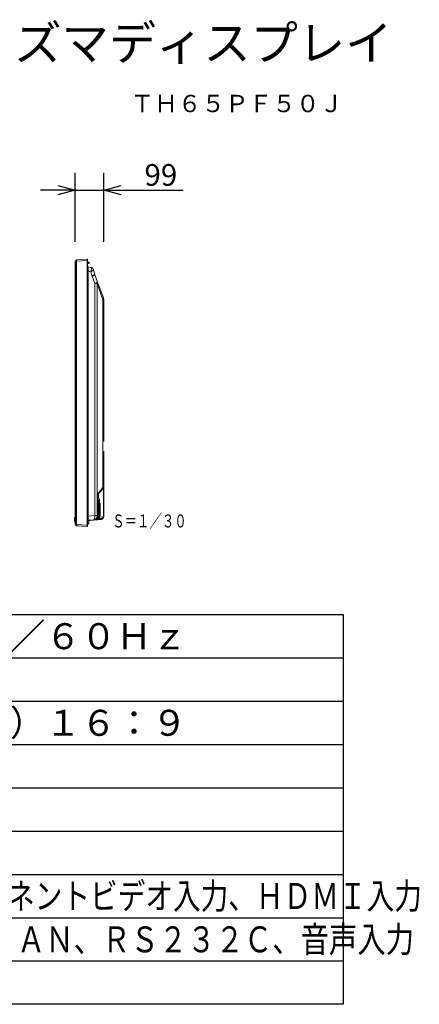
# Model space of a CAD drawing. Extents: x -60 to 73, y -54 to 60.
# Drawn here: x 27 to 73, y -54 to 60 of the extents above; entities that cross this region are included whole.
import ezdxf
from ezdxf.enums import TextEntityAlignment as Align

# ---------------------------------------------------------------- set-up
doc = ezdxf.new("R2010")
doc.units = 0
doc.header["$MEASUREMENT"] = 0
doc.layers.get('0').update_dxf_attribs({"linetype": 'CONTINUOUS'})
doc.layers.get('DEFPOINTS').update_dxf_attribs({"linetype": 'CONTINUOUS'})
for name, color, linetype in [('GAIKEI', 7, 'CONTINUOUS'), ('MOJI1', 2, 'CONTINUOUS'), ('SUNPO', 3, 'CONTINUOUS'), ('TOUROKU', 1, 'CONTINUOUS'), ('WAKU', 4, 'CONTINUOUS')]:
    doc.layers.add(name, color=color, linetype=linetype)
doc.styles.get("Standard").update_dxf_attribs({"font": 'MONOTXT.shx', "bigfont": 'BIGFONT.shx'})
doc.dimstyles.get("Standard").update_dxf_attribs({"dimscale": 0, "dimtxt": 3, "dimasz": 2, "dimexe": 2, "dimexo": 2, "dimgap": 0.09, "dimtad": 3, "dimdec": 4, "dimzin": 0, "dimdsep": 46, "dimtxsty": 'STANDARD', "dimblk1": 'OPEN30', "dimblk2": 'OPEN30', "dimsah": 1, "dimcen": 0, "dimadec": 0, "dimazin": 0, "dimtfac": 1, "dimtdec": 4, "dimtofl": 0, "dimtmove": 2, "dimatfit": 3, "dimldrblk": 'OPEN30', "dimfxl": 1, "dimtolj": 1, "dimtzin": 0, "dimarcsym": 0})

# ---------------------------------------------------------------- blocks, each defined once
blk = doc.blocks.new('_OPEN30')
at = {"color": 0, "linetype": 'ByBlock'}
for p, q in [((-1, 0.268), (0, 0)), ((0, 0), (-1, -0.268)), ((0, 0), (-1, 0))]:
    blk.add_line(p, q, dxfattribs=at)
blk = doc.blocks.new('*D6')
at = {"layer": 'DEFPOINTS', "color": 0}
for p in [(36.88, 40.35), (33.58, 32.36), (36.88, 32.36)]:
    blk.add_point(p, dxfattribs=at)
at = {"layer": 'SUNPO', "color": 0, "lineweight": -2}
for p, q in [((33.58, 34.36), (33.58, 42.35)), ((36.88, 34.36), (36.88, 42.35)), ((31.58, 40.35), (29.58, 40.35)), ((33.58, 40.35), (36.88, 40.35)), ((38.88, 40.35), (46.05, 40.35))]:
    blk.add_line(p, q, dxfattribs=at)
at = {"layer": 'SUNPO', "color": 0, "lineweight": -2, "xscale": 2, "yscale": 2, "zscale": 2}
blk.add_blockref('_OPEN30', (33.58, 40.35), dxfattribs=at)
at = {"layer": 'SUNPO', "color": 0, "lineweight": -2, "xscale": 2, "yscale": 2, "zscale": 2, "rotation": 180}
blk.add_blockref('_OPEN30', (36.88, 40.35), dxfattribs=at)
at = {"layer": 'SUNPO', "color": 0, "insert": (43.47, 42.1), "char_height": 2.5, "attachment_point": 5}
blk.add_mtext('\\A1;99', dxfattribs=at)

msp = doc.modelspace()

# ---------------------------------------------------------------- linework, layer by layer
at = {"layer": 'GAIKEI', "color": 7, "linetype": 'Continuous', "lineweight": 9}
for p, q in [((33.58228, 32.06744), (33.58228, 1.82207)), ((33.58722, 32.08494), (33.70248, 32.27303)), ((33.74319, 32.29698), (34.97263, 32.36141)), ((35.00614, 32.32791), (35.00614, 1.56159)), ((35.44226, 31.39636), (35.09241, 31.47713)), ((35.83378, 30.62194), (35.69169, 31.1522)), ((36.16341, 29.72772), (35.84807, 30.5771)), ((36.8408, 27.90311), (36.16341, 29.72772)), ((33.70248, 1.61648), (33.58722, 1.80456)), ((34.97263, 1.52809), (33.74319, 1.59252))]:
    msp.add_line(p, q, dxfattribs=at)
at = {"layer": 'GAIKEI', "color": 1, "linetype": 'Continuous', "lineweight": 9}
for p, q in [((33.58722, 31.96168), (33.58228, 31.96168)), ((33.70248, 32.14976), (33.58722, 31.96168)), ((33.70248, 1.73974), (33.70248, 32.14976)), ((33.7427, 32.14976), (33.70248, 32.14976)), ((33.7427, 32.29696), (33.74319, 32.29698)), ((33.7427, 32.14976), (33.7427, 1.73974)), ((34.97263, 32.2274), (33.74319, 32.16297)), ((34.97263, 32.36141), (34.97263, 32.2274)), ((35.00614, 32.2274), (34.97263, 32.2274)), ((34.97263, 32.2274), (34.97263, 1.6621)), ((35.11334, 32.01801), (35.00614, 32.01801)), ((35.00614, 31.91416), (35.11334, 31.91416)), ((35.11334, 32.05822), (35.11334, 31.87395)), ((35.12339, 32.05822), (35.11334, 32.05822)), ((35.11334, 31.87395), (35.12339, 31.87395)), ((35.12339, 32.05822), (35.12339, 31.87395)), ((35.15757, 32.04147), (35.12339, 32.04147)), ((35.12339, 31.8907), (35.15757, 31.8907)), ((35.15757, 31.8907), (35.15757, 32.04147)), ((35.19107, 32.00796), (35.19107, 31.92421)), ((35.00614, 30.9979), (35.08112, 30.9979)), ((35.08112, 30.9979), (35.37807, 30.92934)), ((35.08112, 2.71351), (35.08112, 30.9979)), ((35.37807, 30.92934), (35.49529, 30.49187)), ((35.52388, 30.4022), (35.83922, 29.55281)), ((35.83922, 29.55281), (36.09885, 29.55281)), ((35.83922, 29.55281), (35.83922, 2.77984)), ((36.09885, 29.55281), (36.77625, 27.72821)), ((36.09885, 2.77984), (36.09885, 29.55281)), ((36.87222, 27.72821), (36.77625, 27.72821)), ((36.77625, 27.72821), (36.77625, 5.99487)), ((36.87222, 11.31994), (36.87222, 27.72821)), ((36.87222, 26.67317), (36.87222, 26.68024)), ((36.87222, 11.31994), (36.87222, 26.07517)), ((36.87222, 11.31994), (36.87222, 26.07517)), ((36.87222, 10.20978), (36.87222, 9.75749)), ((36.87222, 7.12404), (36.87222, 10.02254)), ((36.87222, 6.05587), (36.87222, 9.75749)), ((36.87222, 7.85694), (36.87222, 8.32598)), ((36.87222, 6.05587), (36.87222, 7.85694)), ((36.87222, 6.87091), (36.87222, 7.12404)), ((36.32543, 5.31888), (36.76617, 5.84412)), ((36.77625, 5.99487), (36.33551, 5.46962)), ((36.81736, 5.90513), (36.76617, 5.84412)), ((36.87222, 6.05587), (36.77625, 5.99487)), ((36.8408, 5.93861), (36.8408, 2.63853)), ((36.87222, 2.63932), (36.87222, 6.05587)), ((36.87222, 2.63932), (36.87222, 6.05587)), ((36.12388, 4.88818), (36.16867, 4.88818)), ((36.12388, 4.88818), (36.12388, 2.78203)), ((36.16867, 2.78203), (36.16867, 4.88818)), ((36.301, 4.79961), (36.23736, 4.86325)), ((36.25844, 4.84217), (36.25844, 5.2232)), ((36.36969, 4.63378), (36.36969, 4.35149)), ((36.22354, 4.44277), (36.16867, 4.44277)), ((36.22354, 4.44277), (36.31482, 4.35149)), ((36.22354, 2.57429), (36.22354, 4.44277)), ((36.36969, 4.35149), (36.31482, 4.35149)), ((36.31482, 4.35149), (36.31482, 2.59398)), ((36.36969, 2.59535), (36.36969, 4.35149)), ((36.36969, 4.24514), (36.37244, 4.24509)), ((36.42052, 4.17264), (36.36969, 4.20693)), ((36.43867, 4.20041), (36.37244, 4.24509)), ((36.45344, 4.17264), (36.42052, 4.17264)), ((36.42052, 2.77191), (36.42052, 4.17264)), ((36.45344, 4.17264), (36.45344, 2.77191)), ((33.51528, 2.56509), (33.51528, 2.45967)), ((33.51528, 2.56509), (33.58228, 2.56509)), ((33.58228, 2.45967), (33.51528, 2.45967)), ((33.51528, 2.3379), (33.51528, 2.45967)), ((33.51528, 2.3379), (33.51528, 2.26642)), ((33.51528, 2.3379), (33.58228, 2.3379)), ((35.08112, 2.71351), (35.00614, 2.71351)), ((35.83922, 2.77984), (35.08112, 2.71351)), ((35.1155, 2.22492), (35.73609, 2.27921)), ((36.61491, 2.33869), (35.3065, 2.22422)), ((35.30789, 2.20841), (36.61629, 2.32288)), ((36.57548, 2.31931), (35.30789, 2.20841)), ((35.73609, 2.27921), (35.95459, 2.29833)), ((35.83922, 2.77984), (36.09885, 2.77984)), ((35.96388, 2.29914), (35.95459, 2.29833)), ((35.96388, 2.29914), (35.96684, 2.2994)), ((35.96388, 2.29914), (35.96466, 2.29921)), ((35.96466, 2.29921), (35.9989, 2.30221)), ((35.96684, 2.2994), (36.15561, 2.31592)), ((35.99935, 2.30225), (35.9989, 2.30221)), ((36.18118, 2.35389), (36.08624, 2.34558)), ((36.12388, 2.78203), (36.09885, 2.77984)), ((36.12388, 2.78203), (36.16867, 2.78203)), ((36.15561, 2.31592), (36.62756, 2.35721)), ((36.16867, 2.78203), (36.16867, 2.53195)), ((36.19094, 2.53585), (36.16867, 2.53195)), ((36.18516, 2.42571), (36.2011, 2.4271)), ((36.21677, 2.42848), (36.2011, 2.4271)), ((36.65314, 2.39518), (36.27581, 2.36217)), ((36.31482, 2.59398), (36.29888, 2.59258)), ((36.36969, 2.59535), (36.31482, 2.59398)), ((36.33618, 2.49212), (36.3341, 2.49212)), ((36.33618, 2.49484), (36.33618, 2.49212)), ((36.34223, 2.43945), (36.71033, 2.47166)), ((36.36969, 2.77103), (36.42052, 2.77191)), ((36.42052, 2.73842), (36.36969, 2.73753)), ((36.8408, 2.63853), (36.36969, 2.59731)), ((36.36969, 2.54954), (36.36969, 2.59535)), ((36.42052, 2.77191), (36.45344, 2.77191)), ((36.61582, 2.35618), (36.61491, 2.33869)), ((36.61491, 2.33869), (36.61629, 2.32288)), ((36.61629, 2.32288), (36.66647, 2.32727)), ((36.68174, 2.34308), (36.68305, 2.3681)), ((36.71931, 2.47244), (36.71033, 2.47166)), ((36.87222, 2.63932), (36.8408, 2.63853)), ((36.87222, 2.62421), (36.87222, 2.63932)), ((33.51528, 2.26642), (33.58228, 2.26642)), ((33.51528, 2.17127), (33.51528, 2.26642)), ((33.51528, 2.119), (33.51528, 2.17127)), ((33.51528, 2.17127), (33.51528, 2.17127)), ((33.51528, 2.17127), (33.58228, 2.17127)), ((33.51528, 2.17127), (33.58228, 2.17127)), ((33.51528, 2.11904), (33.51528, 2.11899)), ((33.58228, 2.119), (33.51528, 2.119)), ((33.51528, 2.11872), (33.51528, 2.11899)), ((33.58228, 2.11872), (33.51528, 2.11872)), ((33.58228, 1.92783), (33.58722, 1.92783)), ((33.58722, 1.92783), (33.70248, 1.73974)), ((33.70248, 1.73974), (33.7427, 1.73974)), ((33.74319, 1.59252), (33.7427, 1.59255)), ((33.74319, 1.72653), (34.97263, 1.6621)), ((33.83523, 1.57097), (33.83389, 1.57097)), ((33.90677, 1.58274), (33.90655, 1.58396)), ((33.90677, 1.58274), (33.90854, 1.57265)), ((33.94153, 1.58213), (33.90677, 1.58274)), ((33.90854, 1.57265), (33.98639, 1.57129)), ((33.98639, 1.57129), (33.98787, 1.5797)), ((34.97263, 1.6621), (35.00614, 1.6621)), ((34.97263, 1.6621), (34.97263, 1.52809)), ((35.01125, 1.71395), (35.00614, 1.71395)), ((35.01125, 1.71395), (35.00614, 1.71395)), ((35.01337, 1.75447), (35.01125, 1.71395)), ((35.01337, 1.75447), (35.01125, 1.71395)), ((35.0279, 1.71395), (35.03003, 1.75447)), ((35.13841, 2.04709), (35.13353, 1.90731)), ((35.13841, 2.04709), (35.13353, 1.90731)), ((35.13848, 2.04893), (35.13841, 2.04709)), ((35.15019, 1.9076), (35.15508, 2.04738)), ((35.16092, 2.08539), (35.21011, 2.16571)), ((35.3065, 2.22422), (35.30789, 2.20841))]:
    msp.add_line(p, q, dxfattribs=at)
at = {"layer": 'GAIKEI', "color": 7, "linetype": 'Continuous', "lineweight": 9}
for centre, radius, start, end in [((33.61579, 32.06744), 0.0335, 148.5, 180), ((34.97263, 32.32791), 0.0335, 0, 90), ((35.1301, 31.64035), 0.16751, 222.268584, 257), ((35.36109, 31.06395), 0.34218, 14.9454768, 76.277907), ((36.31919, 30.75201), 0.50254, 195, 200.367691), ((36.36969, 27.72821), 0.50254, 0, 20.367691), ((33.61579, 1.82207), 0.0335, 180, 211.5), ((34.97263, 1.56159), 0.0335, 270, 0)]:
    msp.add_arc(centre, radius, start, end, dxfattribs=at)
at = {"layer": 'GAIKEI', "color": 1, "linetype": 'Continuous', "lineweight": 9}
for centre, radius, start, end in [((33.74533, 32.24677), 0.05025, 93, 148.5), ((33.92982, 32.14931), 0.18712, 175.813909, 179.862162), ((35.15757, 32.00796), 0.0335, 0, 90), ((35.15757, 31.92421), 0.0335, 270, 0), ((36.46612, 30.75201), 1.00507, 195, 200.367691), ((36.63771, 6.05587), 0.23452, 320, 0), ((37.02845, 4.88818), 0.90457, 140, 180), ((36.83872, 4.88818), 0.67005, 140, 180), ((36.40319, 5.02908), 0.23452, 192.870564, 225), ((36.13517, 4.63378), 0.23452, 0, 45), ((36.41994, 4.17264), 0.0335, 0, 56), ((35.93415, 2.53195), 0.23452, 275, 0), ((36.13517, 2.54954), 0.23452, 275.000522, 359.999478), ((36.20217, 2.59535), 0.16751, 275, 0), ((36.41994, 2.77191), 0.0335, 271, 0), ((36.6042, 2.62421), 0.26802, 275, 358.514045), ((36.66501, 2.34396), 0.01675, 275, 347.353803), ((36.70471, 2.63932), 0.16751, 275, 0), ((36.6042, 2.62421), 0.26802, 355.286018, 0), ((33.92981, 1.74019), 0.18712, 180.137773, 184.186156), ((33.83389, 1.59041), 0.01943, 184.900058, 270), ((33.83523, 1.59041), 0.01943, 270, 349.007499), ((35.1301, 2.05804), 0.16751, 95, 137.731416), ((34.99445, 1.7157), 0.0335, 290.801095, 316.555089), ((34.99445, 1.7157), 0.0335, 316.555089, 357), ((35.13039, 1.74921), 0.10051, 106.353274, 156.376756), ((35.08323, 1.90994), 0.067, 286.353274, 358), ((35.32249, 2.04154), 0.16751, 136.644577, 178), ((35.32249, 2.04154), 0.16751, 95, 136.644577)]:
    msp.add_arc(centre, radius, start, end, dxfattribs=at)
for centre, major_axis, ratio, start_param, end_param in [((33.74582, 32.2468), (-0.00263, 0.05018), 0.997472, 0, 1.02158126), ((33.74582, 32.24454), (-0.05013, 0.00357), 0.003719, 0.496987309, 1.518568569), ((35.1301, 30.95267), (-0.03892, 0.52455), 0.086866, -0.02695576, 1.478023735), ((35.23114, 30.92934), (0.21355, 0.4657), 0.262564, -1.450970021, -0.166478496), ((35.23114, 30.92934), (0.45996, 0.22444), 0.130308, -1.309840723, -0.025349198), ((35.416, 30.88667), (0.02309, 0.51013), 0.18433, -0.254332914, -0.033844943), ((35.34836, 30.49187), (0.48541, 0.13007), 0.078882, -1.284491524, 0), ((35.37695, 30.4022), (0.47112, 0.1749), 0.10581, -1.293150745, 0), ((35.69229, 29.55281), (0.47112, 0.1749), 0.10581, -1.293150745, 0), ((35.69229, 29.55281), (0.47112, 0.1749), 0.432028, -0.70988634, 0), ((36.36969, 27.72821), (0.47112, 0.1749), 0.432028, -0.70988634, 0), ((36.58652, 5.99487), (-0.17965, 0.15074), 0.662618, 3.141592654, 4.043973824), ((36.40319, 3.74983), (-0.17639, 1.11845), 0.078983, -0.1081374, 0.890230179), ((36.13517, 4.01785), (0.15368, 0.78866), 0.156844, -1.103663682, -0.105296103), ((36.14578, 5.46962), (-0.17965, 0.15074), 0.662618, 3.141592654, 4.043973824), ((36.41994, 4.17264), (0.01873, 0.02777), 0.014469, -1.56103691, 0), ((35.1301, 2.73065), (0.01515, 0.50575), 0.095802, 1.60756089, 3.152872586), ((35.69229, 2.77984), (-0.0438, 0.50062), 0.807949, 3.141592654, 4.641819946), ((35.69229, 2.77984), (-0.0438, 0.50062), 0.291354, 3.141592654, 4.686904349), ((35.93415, 2.801), (-0.01658, 0.5029), 0.376089, 3.162037926, 4.662265218), ((36.14101, 2.48279), (-0.0146, 0.16687), 0.278825, 3.141592654, 3.805681873), ((36.09522, 2.57429), (-0.06256, 0.15539), 0.741615, 3.176019244, 4.422249784), ((36.03933, 2.53585), (-0.12688, 0.10937), 0.811648003, 3.141372653, 3.149827653), ((36.03933, 2.53585), (-0.12688, 0.10937), 0.811648, 3.149827653, 3.957067364), ((36.17056, 2.59258), (-0.0146, 0.16687), 0.764836, 3.141592654, 4.645574106), ((36.1865, 2.59398), (-0.0146, 0.16687), 0.764836, 3.141592654, 4.645574106), ((36.20217, 2.09089), (0.01545, 0.3376), 0.137007, -0.411131348, 0.018327921), ((36.30749, 2.08888), (0.02534, 0.50434), 0.697953, 0.096260974, 0.312045445), ((36.20217, 2.54954), (-0.16751, 0), 0.913123, 1.766948265, 3.141592654), ((36.41994, 2.77191), (-0.00058, 0.0335), 0.01745, 3.141592654, 4.712084394), ((36.61296, 2.52408), (-0.0146, 0.16687), 0.278825, 3.141592654, 3.805681873), ((36.69573, 2.63853), (-0.0146, 0.16687), 0.865198, 3.141592654, 4.63683804), ((36.70471, 2.13486), (0.01545, 0.3376), 0.137007, -0.22704289, 0.018327921), ((36.70471, 2.62421), (0.16751, 0), 0.971747, -1.418186033, 0), ((33.74582, 1.64497), (0.05013, 0.00357), 0.003719, 1.623024084, 2.644605344), ((35.01117, 1.71483), (-0.01673, 0.00088), 0.052026, 1.578107972, 3.141592654), ((35.01117, 1.71483), (-0.01673, 0.00088), 0.052026, 1.578107972, 3.141592654), ((35.0133, 1.75534), (-0.01673, 0.00088), 0.052026, 1.578107972, 3.141592654), ((35.0133, 1.75534), (-0.01673, 0.00088), 0.052026, 1.578107972, 3.141592654), ((35.09738, 1.86172), (-0.00472, 0.01607), 0.010356, 1.622326981, 3.141592654), ((35.09738, 1.86172), (-0.00472, 0.01607), 0.010356, 1.622326981, 3.141592654), ((35.13345, 1.90819), (-0.01674, 0.00058), 0.052145, 1.577198883, 3.141592654), ((35.13345, 1.90819), (-0.01674, 0.00058), 0.052145, 1.577198883, 3.141592654), ((35.13833, 2.04797), (-0.01674, 0.00058), 0.052145, 1.577198883, 3.141592654), ((35.13833, 2.04797), (-0.01674, 0.00058), 0.052145, 1.577198883, 3.141592654)]:
    msp.add_ellipse(centre, major_axis=major_axis, ratio=ratio, start_param=start_param, end_param=end_param, dxfattribs=at)
at = {"layer": 'GAIKEI', "color": 7, "linetype": 'Continuous', "lineweight": 9}
msp.add_ellipse((33.74582, 1.64271), major_axis=(0.00263, 0.05018), ratio=0.997472, start_param=2.120011394, end_param=3.141592654, dxfattribs=at)
at = {"layer": 'GAIKEI', "color": 1, "linetype": 'Continuous', "lineweight": 9}
for points, knots in [([(33.70176, 32.16602), (33.70175, 32.16988), (33.70175, 32.17754), (33.70169, 32.19044), (33.70163, 32.20439), (33.70156, 32.21899), (33.70153, 32.23222), (33.70153, 32.24381), (33.70158, 32.25354), (33.70164, 32.26122), (33.70172, 32.26673), (33.70175, 32.26966), (33.70176, 32.27076)], [0, 0, 0, 0, 0.011601597, 0.0229564901, 0.0387232788, 0.0534315501, 0.0667501669, 0.0784348478, 0.0882062615, 0.0959349061, 0.1014607653, 0.1047402776, 0.1047402776, 0.1047402776, 0.1047402776]), ([(33.70248, 32.14976), (33.70248, 32.14976), (33.70235, 32.15111), (33.70213, 32.15381), (33.70191, 32.15787), (33.70178, 32.16194), (33.70175, 32.16466), (33.70176, 32.16602)], [0, 0, 0, 0, 0.00000198663, 0.00405780715, 0.00812136066, 0.01219636998, 0.01627676583, 0.01627676583, 0.01627676583, 0.01627676583]), ([(33.70176, 32.27076), (33.70176, 32.27093), (33.70179, 32.2713), (33.70192, 32.27186), (33.70215, 32.27244), (33.70236, 32.27283), (33.70248, 32.27303), (33.70248, 32.27303)], [0, 0, 0, 0, 0.000528186624, 0.00109488203, 0.001717020513, 0.002411875104, 0.002412234638, 0.002412234638, 0.002412234638, 0.002412234638]), ([(33.74319, 32.29698), (33.74329, 32.29684), (33.7436, 32.2963), (33.74358, 32.29486), (33.74378, 32.29258), (33.74381, 32.28936), (33.74387, 32.28531), (33.7439, 32.28039), (33.74392, 32.2746), (33.74393, 32.26804), (33.74393, 32.26079), (33.74393, 32.25285), (33.74393, 32.24419), (33.74391, 32.23498), (33.74389, 32.22533), (33.74386, 32.21526), (33.7438, 32.20469), (33.7437, 32.19241), (33.74353, 32.17846), (33.74332, 32.16818), (33.74319, 32.16297), (33.74319, 32.16297)], [0, 0, 0, 0, 0.0004971705, 0.0018584752, 0.0041740094, 0.0074404632, 0.011465311, 0.0163531422, 0.0221761237, 0.0288475973, 0.0360311902, 0.0439351769, 0.0526479117, 0.0620138327, 0.0715617217, 0.0816041037, 0.0922357312, 0.1032486596, 0.1184595824, 0.1340889353, 0.1340909455, 0.1340909455, 0.1340909455, 0.1340909455]), ([(36.19094, 2.53585), (36.18976, 2.52734), (36.18672, 2.51022), (36.18125, 2.48897), (36.17568, 2.47197), (36.17081, 2.45913), (36.16531, 2.44646), (36.15871, 2.43309), (36.15085, 2.41917), (36.14152, 2.40481), (36.13119, 2.39096), (36.12015, 2.37803), (36.10852, 2.36608), (36.09637, 2.3551), (36.08343, 2.34486), (36.0708, 2.33616), (36.05872, 2.32887), (36.04735, 2.32281), (36.03562, 2.31734), (36.02015, 2.31113), (36.00449, 2.30622), (35.9888, 2.30263), (35.97656, 2.3005), (35.96822, 2.29952), (35.96388, 2.29914)], [0, 0, 0, 0, 0.0257818734, 0.0521149171, 0.0657472838, 0.0794271755, 0.0932886919, 0.1071814506, 0.1241446928, 0.1412083193, 0.1585239811, 0.1759345617, 0.1921816734, 0.2085001924, 0.2250398589, 0.2416465083, 0.2544816657, 0.2673398552, 0.2802991274, 0.2932747359, 0.3173331651, 0.3294395658, 0.3415403097, 0.3546006978, 0.3546006978, 0.3546006978, 0.3546006978]), ([(35.98941, 2.30282), (35.99044, 2.30303), (35.9951, 2.304), (36.00332, 2.30597), (36.01399, 2.30906), (36.02455, 2.31265), (36.035, 2.31674), (36.04532, 2.32133), (36.05525, 2.32628), (36.06464, 2.33149), (36.07378, 2.33703), (36.08281, 2.34301), (36.09174, 2.34946), (36.1002, 2.35611), (36.10814, 2.36283), (36.11546, 2.36948), (36.12205, 2.37584), (36.12761, 2.38151), (36.13221, 2.38639), (36.137, 2.39159), (36.14216, 2.39738), (36.1476, 2.40371), (36.1523, 2.40933), (36.15629, 2.41417), (36.15961, 2.41826), (36.16232, 2.4216), (36.16449, 2.42426), (36.166, 2.42609), (36.16681, 2.42704), (36.16705, 2.42733)], [0, 0, 0, 0, 0.0031620764, 0.0142619509, 0.0253512985, 0.0364981199, 0.0477058967, 0.0589863404, 0.0703609032, 0.0809933247, 0.091195466, 0.1024257199, 0.1134571558, 0.1242457267, 0.1346943593, 0.1446539304, 0.1539064697, 0.1621698616, 0.1684802387, 0.1740265374, 0.1833780765, 0.1917502731, 0.1990756941, 0.2053401672, 0.2105789432, 0.2148590801, 0.2182613599, 0.2208668222, 0.2219952439, 0.2219952439, 0.2219952439, 0.2219952439]), ([(36.16119, 2.42021), (36.16286, 2.42083), (36.16646, 2.42204), (36.17205, 2.42359), (36.17799, 2.42484), (36.18237, 2.42545), (36.18478, 2.42568), (36.18516, 2.42571)], [0, 0, 0, 0, 0.00533450448, 0.01138742825, 0.01738416556, 0.02353014766, 0.02465271863, 0.02465271863, 0.02465271863, 0.02465271863]), ([(36.23482, 2.39952), (36.2352, 2.39811), (36.23574, 2.3951), (36.2357, 2.39026), (36.23466, 2.38552), (36.23279, 2.38098), (36.2302, 2.37673), (36.2266, 2.37244), (36.22197, 2.3683), (36.21693, 2.36482), (36.2118, 2.36202), (36.20658, 2.35968), (36.20081, 2.35762), (36.19445, 2.35589), (36.18789, 2.35463), (36.18341, 2.35408), (36.18118, 2.35389)], [0, 0, 0, 0, 0.0043646008, 0.0091158564, 0.01442583028, 0.01882225419, 0.02378050501, 0.02931742219, 0.0355452808, 0.04237042213, 0.04763532864, 0.05305382982, 0.0595202607, 0.06599876268, 0.07282300023, 0.07952902453, 0.07952902453, 0.07952902453, 0.07952902453]), ([(36.22354, 2.57429), (36.22012, 2.57193), (36.21358, 2.56675), (36.20483, 2.55766), (36.19721, 2.54731), (36.19288, 2.53978), (36.19094, 2.53585)], [0, 0, 0, 0, 0.01246656825, 0.02492902147, 0.03777041554, 0.05091895514, 0.05091895514, 0.05091895514, 0.05091895514]), ([(36.68049, 2.34283), (36.67951, 2.34271), (36.67672, 2.34238), (36.67135, 2.34194), (36.66369, 2.34139), (36.6539, 2.34078), (36.64221, 2.34012), (36.629, 2.33943), (36.61972, 2.33894), (36.61491, 2.33869)], [0, 0, 0, 0, 0.00297749679, 0.0084296879, 0.01614834352, 0.02603419655, 0.03786007132, 0.05126011114, 0.06572692461, 0.06572692461, 0.06572692461, 0.06572692461]), ([(36.73018, 2.46332), (36.73061, 2.46248), (36.73165, 2.46024), (36.73291, 2.4562), (36.73357, 2.45093), (36.73305, 2.44474), (36.73123, 2.43862), (36.72838, 2.43271), (36.72465, 2.4272), (36.71957, 2.42151), (36.71304, 2.4159), (36.70584, 2.41105), (36.69841, 2.40707), (36.6907, 2.40365), (36.68216, 2.40065), (36.67274, 2.39812), (36.66305, 2.39627), (36.65643, 2.39547), (36.65314, 2.39518)], [0, 0, 0, 0, 0.0028347418, 0.0074009115, 0.0126269244, 0.018684222, 0.0258875047, 0.031652745, 0.0383132526, 0.0457910958, 0.0544712476, 0.0640567073, 0.0717835616, 0.0797517619, 0.0893210282, 0.0989073713, 0.1089886759, 0.1188959068, 0.1188959068, 0.1188959068, 0.1188959068]), ([(36.68136, 2.34029), (36.68142, 2.34072), (36.68138, 2.34171), (36.68078, 2.34251), (36.6804, 2.34285)], [0, 0, 0, 0, 0.001314237974, 0.002829637711, 0.002829637711, 0.002829637711, 0.002829637711]), ([(36.68174, 2.34308), (36.6814, 2.34299), (36.68099, 2.34289), (36.68057, 2.34284), (36.68049, 2.34283)], [0, 0, 0, 0, 0.001053229758, 0.001274104112, 0.001274104112, 0.001274104112, 0.001274104112]), ([(33.70176, 1.61875), (33.70175, 1.61943), (33.70174, 1.62115), (33.70168, 1.62501), (33.70162, 1.63106), (33.70156, 1.6396), (33.70153, 1.65011), (33.70154, 1.66238), (33.70159, 1.67616), (33.70166, 1.69115), (33.70174, 1.70707), (33.70175, 1.71795), (33.70176, 1.72349)], [0, 0, 0, 0, 0.0020348639, 0.0051650237, 0.0116028782, 0.0201855028, 0.030768483, 0.0431315964, 0.0569994173, 0.0721023636, 0.0881176157, 0.1047402817, 0.1047402817, 0.1047402817, 0.1047402817]), ([(33.70176, 1.72349), (33.70175, 1.72484), (33.70178, 1.72756), (33.70191, 1.73162), (33.70213, 1.73569), (33.70235, 1.73839), (33.70248, 1.73974), (33.70248, 1.73974)], [0, 0, 0, 0, 0.00406867361, 0.00813601836, 0.0122063989, 0.01627477885, 0.01627676548, 0.01627676548, 0.01627676548, 0.01627676548]), ([(33.74319, 1.72653), (33.74319, 1.72653), (33.74329, 1.72287), (33.74344, 1.71555), (33.74361, 1.70454), (33.74373, 1.69355), (33.74381, 1.68282), (33.74387, 1.67245), (33.7439, 1.66249), (33.74392, 1.65287), (33.74393, 1.64377), (33.74393, 1.6353), (33.74393, 1.62748), (33.74393, 1.62028), (33.74392, 1.61383), (33.7439, 1.6082), (33.74386, 1.60344), (33.74383, 1.59948), (33.74366, 1.59624), (33.74375, 1.59396), (33.74332, 1.59281), (33.74319, 1.59252)], [0, 0, 0, 0, 0.0000020101, 0.0109855237, 0.0219704082, 0.0330366731, 0.0439456469, 0.054183736, 0.0641228889, 0.0738221479, 0.0830596089, 0.0914304639, 0.0992328897, 0.1064989815, 0.1130460799, 0.1185912472, 0.123360627, 0.1273553403, 0.130453868, 0.1331284797, 0.1340784336, 0.1340784336, 0.1340784336, 0.1340784336]), ([(35.01125, 1.71395), (35.01118, 1.71061), (35.01065, 1.70563), (35.00918, 1.69925), (35.00783, 1.69518), (35.00672, 1.69279), (35.00622, 1.69183)], [0, 0, 0, 0, 0.01002819826, 0.01492728371, 0.01962111409, 0.02285278126, 0.02285278126, 0.02285278126, 0.02285278126]), ([(35.01125, 1.71395), (35.01118, 1.71061), (35.01065, 1.70563), (35.00918, 1.69925), (35.00783, 1.69518), (35.00672, 1.69279), (35.00622, 1.69183)], [0, 0, 0, 0, 0.01002819826, 0.01492728371, 0.01962111409, 0.02285278126, 0.02285278126, 0.02285278126, 0.02285278126]), ([(35.09746, 1.86084), (35.09166, 1.85916), (35.08043, 1.85493), (35.06479, 1.84606), (35.0507, 1.83474), (35.03838, 1.82123), (35.02804, 1.80613), (35.02024, 1.78978), (35.01521, 1.77247), (35.01367, 1.76052), (35.01337, 1.75447)], [0, 0, 0, 0, 0.0180994994, 0.0358528442, 0.0537037915, 0.072089615, 0.0905141037, 0.1084086459, 0.1262156132, 0.1443831842, 0.1443831842, 0.1443831842, 0.1443831842]), ([(35.09746, 1.86084), (35.09166, 1.85916), (35.08043, 1.85493), (35.06479, 1.84606), (35.0507, 1.83474), (35.03838, 1.82123), (35.02804, 1.80613), (35.02024, 1.78978), (35.01521, 1.77247), (35.01367, 1.76052), (35.01337, 1.75447)], [0, 0, 0, 0, 0.0180994994, 0.0358528442, 0.0537037915, 0.072089615, 0.0905141037, 0.1084086459, 0.1262156132, 0.1443831842, 0.1443831842, 0.1443831842, 0.1443831842]), ([(35.03003, 1.75447), (35.03036, 1.76062), (35.03208, 1.77262), (35.03596, 1.78409), (35.03831, 1.78948)], [0, 0, 0, 0, 0.01849507858, 0.03612788857, 0.03612788857, 0.03612788857, 0.03612788857]), ([(35.13353, 1.90731), (35.13333, 1.90215), (35.13142, 1.89172), (35.12355, 1.87792), (35.11214, 1.8668), (35.10245, 1.86233), (35.09746, 1.86084)], [0, 0, 0, 0, 0.01549513873, 0.03117719456, 0.04694008515, 0.06255337633, 0.06255337633, 0.06255337633, 0.06255337633]), ([(35.13353, 1.90731), (35.13333, 1.90215), (35.13142, 1.89172), (35.12355, 1.87792), (35.11214, 1.8668), (35.10245, 1.86233), (35.09746, 1.86084)], [0, 0, 0, 0, 0.01549513873, 0.03117719456, 0.04694008515, 0.06255337633, 0.06255337633, 0.06255337633, 0.06255337633]), ([(35.3065, 2.22422), (35.29916, 2.22358), (35.28454, 2.22141), (35.26308, 2.21546), (35.24243, 2.20693), (35.22289, 2.19609), (35.20488, 2.18302), (35.18867, 2.1679), (35.17439, 2.15094), (35.16224, 2.13227), (35.1524, 2.11216), (35.14492, 2.09104), (35.14008, 2.06925), (35.13867, 2.05449), (35.13841, 2.04709)], [0, 0, 0, 0, 0.0221194707, 0.0442189722, 0.0666248935, 0.0890096798, 0.1110994535, 0.1332212372, 0.1553403193, 0.1774518255, 0.1998837486, 0.2223410612, 0.244502897, 0.2666990374, 0.2666990374, 0.2666990374, 0.2666990374])]:
    msp.add_open_spline(points, degree=3, knots=knots, dxfattribs=at)
at = {"layer": 'WAKU', "color": 4}
for p, q in [((-60.47513, -8.65374), (64.52487, -8.65374)), ((64.52487, -8.65374), (64.52487, -53.65374)), ((64.52487, -53.65374), (-60.47513, -53.65374))]:
    msp.add_line(p, q, dxfattribs=at)
at = {"layer": 'WAKU', "color": 1}
for p, q in [((-60.47513, -13.65374), (64.52487, -13.65374)), ((-60.47513, -18.65374), (64.52487, -18.65374)), ((-60.47513, -23.65374), (64.52487, -23.65374)), ((-60.47513, -28.65374), (64.52487, -28.65374)), ((-60.47513, -33.65374), (64.52487, -33.65374)), ((-60.47513, -38.65374), (64.52487, -38.65374)), ((-60.47513, -43.65374), (64.52487, -43.65374)), ((-60.47513, -48.65374), (64.52487, -48.65374))]:
    msp.add_line(p, q, dxfattribs=at)

# ---------------------------------------------------------------- texts
at = {"layer": 'MOJI1'}
for s, height, p in [('インターラクティブプラズマディスプレイ', 4, (-33.47513, 55.34626)), ('ＡＣ１００Ｖ\u3000５０Ｈｚ／６０Ｈｚ', 3, (-18.97513, -12.65374)), ('６５Ｖ型（１６４５ｍｍ）１６：９', 3, (-18.97513, -22.65374))]:
    msp.add_text(s, height=height, dxfattribs=at).set_placement(p)
for s, width, p in [('ビデオ入力、ＲＧＢ／コンポーネントビデオ入力、ＨＤＭＩ入力', 0.78, (-18.97513, -42.65374)), ('ＤＶＩ－Ｄ入力、ＰＣ入力、ＬＡＮ、ＲＳ２３２Ｃ、音声入力', 0.8, (-18.97513, -47.65374))]:
    msp.add_text(s, height=3, dxfattribs=dict(at, width=width)).set_placement(p)
at = {"layer": 'SUNPO', "color": 1, "width": 0.7}
msp.add_text('Ｓ＝１／３０', height=1.5, dxfattribs=at).set_placement((46.45587, 1.40133), align=Align.RIGHT)
at = {"layer": 'TOUROKU'}
msp.add_text('ＴＨ６５ＰＦ５０Ｊ', height=2, dxfattribs=at).set_placement((64.52482, 49.34626), align=Align.RIGHT)

# ---------------------------------------------------------------- dimensions: what is measured, and where the dimension line sits
at = {"layer": 'SUNPO'}
dim = msp.add_aligned_dim(p1=(33.58228, 32.3561), p2=(36.88227, 32.3561), distance=7.99734, text='99', dimstyle='STANDARD', override={"dimscale": 1, "dimtxt": 2.5, "dimgap": 0.5, "dimtofl": 1, "dimtmove": 0}, dxfattribs=at)
dim.commit()
dim.dimension.update_dxf_attribs({"geometry": '*D6', "text_midpoint": (43.46561, 42.10344)})

doc.saveas('drawing.dxf')
